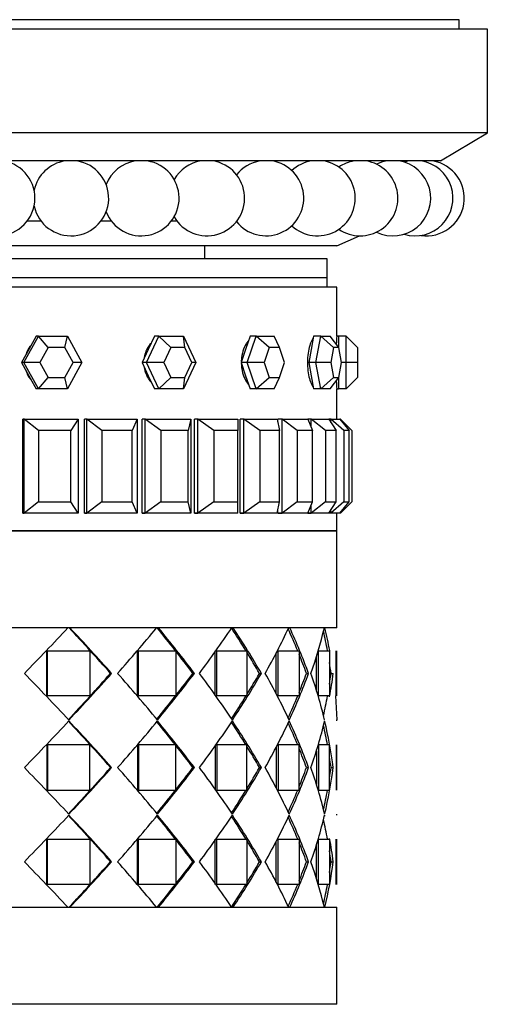
# Paper-space layout 'Layout1' of a CAD drawing. Units: millimetres. Extents: x 0 to 835, y 0 to 1165.
# Drawn here: x 439 to 465, y 416 to 469 of the extents above; entities that cross this region are included whole.
import ezdxf
from ezdxf import colors
from ezdxf.entities.mleader import LeaderData, LeaderLine
from ezdxf.math import Vec2, Vec3

# ---------------------------------------------------------------- set-up
doc = ezdxf.new("R2010")
doc.units = ezdxf.units.MM
doc.layers.add('DV5_Défaut', color=7, linetype='Continuous')
doc.layers.add('Défaut', color=7, linetype='Continuous')

# ---------------------------------------------------------------- blocks, each defined once
blk = doc.blocks.new('_DOT')
at = {"color": 0}
blk.add_line((0, 0), (-1, 0), dxfattribs=at)
at = {"color": 0, "const_width": 0.333}
blk.add_lwpolyline([(-0.1665, 0, 1), (0.1665, 0, 1)], format="xyb", close=True, dxfattribs=at)
blk = doc.blocks.new('SE4')
at = {"layer": 'DV5_Défaut', "color": 7, "linetype": 'Continuous'}
for p, q in [((462.774, 468.654), (405.774, 468.654)), ((462.774, 468.154), (462.774, 468.654)), ((464.274, 468.154), (404.274, 468.154)), ((464.274, 462.654), (464.274, 468.154)), ((464.274, 462.654), (404.274, 462.654)), ((461.774, 461.154), (464.274, 462.654)), ((461.774, 461.154), (406.774, 461.154)), ((440.605, 457.954), (439.853, 457.954)), ((444.338, 457.954), (443.764, 457.954)), ((447.812, 457.954), (447.498, 457.954)), ((456.274, 456.654), (457.49, 457.181)), ((456.274, 456.654), (412.274, 456.654)), ((449.274, 455.954), (449.274, 456.654)), ((455.774, 455.954), (412.774, 455.954)), ((455.774, 454.954), (455.774, 455.954)), ((455.774, 454.954), (412.774, 454.954)), ((455.774, 454.954), (412.774, 454.954)), ((455.774, 454.454), (455.774, 454.954)), ((456.274, 454.454), (412.274, 454.454)), ((456.274, 454.454), (412.274, 454.454)), ((456.274, 451.854), (456.274, 454.454)), ((456.274, 451.854), (456.274, 454.454)), ((439.689, 450.454), (440.458, 451.854)), ((440.334, 451.854), (439.95, 451.154)), ((440.458, 451.854), (440.334, 451.854)), ((440.458, 451.854), (441.995, 451.854)), ((440.973, 451.254), (440.458, 451.854)), ((441.851, 451.254), (441.995, 451.854)), ((441.995, 451.854), (442.764, 450.454)), ((446.191, 450.454), (446.845, 451.854)), ((446.61, 451.854), (446.283, 451.154)), ((446.845, 451.854), (446.61, 451.854)), ((446.845, 451.854), (448.153, 451.854)), ((447.478, 451.254), (446.845, 451.854)), ((448.153, 451.854), (448.807, 450.454)), ((448.225, 451.254), (448.153, 451.854)), ((451.678, 451.854), (451.441, 451.154)), ((451.527, 450.454), (452.002, 451.854)), ((452.002, 451.854), (451.678, 451.854)), ((452.002, 451.854), (452.952, 451.854)), ((452.691, 451.254), (452.002, 451.854)), ((453.234, 451.254), (452.952, 451.854)), ((455.042, 451.854), (454.918, 451.154)), ((455.423, 451.854), (455.042, 451.854)), ((455.173, 450.454), (455.423, 451.854)), ((455.423, 451.854), (455.922, 451.854)), ((456.101, 451.254), (455.423, 451.854)), ((456.386, 451.254), (455.922, 451.854)), ((456.374, 451.854), (456.274, 451.854)), ((456.374, 451.854), (456.374, 451.269)), ((456.774, 451.854), (456.374, 451.854)), ((456.774, 450.454), (456.774, 451.854)), ((457.374, 451.254), (456.774, 451.854)), ((439.95, 451.154), (439.566, 450.454)), ((440.973, 451.254), (440.534, 450.454)), ((441.851, 451.254), (440.973, 451.254)), ((442.291, 450.454), (441.851, 451.254)), ((446.283, 451.154), (445.956, 450.454)), ((447.478, 451.254), (447.104, 450.454)), ((448.225, 451.254), (447.478, 451.254)), ((448.599, 450.454), (448.225, 451.254)), ((451.441, 451.154), (451.203, 450.454)), ((452.691, 451.254), (452.419, 450.454)), ((453.234, 451.254), (452.691, 451.254)), ((453.505, 450.454), (453.234, 451.254)), ((454.918, 451.154), (454.793, 450.454)), ((456.101, 451.254), (455.958, 450.454)), ((456.386, 451.254), (456.101, 451.254)), ((456.529, 450.454), (456.386, 451.254)), ((457.374, 451.254), (457.374, 450.454)), ((439.566, 450.454), (439.95, 449.754)), ((439.689, 450.454), (439.566, 450.454)), ((440.458, 449.054), (439.689, 450.454)), ((440.534, 450.454), (439.689, 450.454)), ((440.534, 450.454), (440.973, 449.654)), ((441.851, 449.654), (442.291, 450.454)), ((442.764, 450.454), (441.995, 449.054)), ((442.764, 450.454), (442.291, 450.454)), ((445.956, 450.454), (446.283, 449.754)), ((446.191, 450.454), (445.956, 450.454)), ((446.845, 449.054), (446.191, 450.454)), ((447.104, 450.454), (446.191, 450.454)), ((447.104, 450.454), (447.478, 449.654)), ((448.807, 450.454), (448.153, 449.054)), ((448.225, 449.654), (448.599, 450.454)), ((448.807, 450.454), (448.599, 450.454)), ((451.203, 450.454), (451.441, 449.754)), ((451.527, 450.454), (451.203, 450.454)), ((452.002, 449.054), (451.527, 450.454)), ((452.419, 450.454), (451.527, 450.454)), ((452.419, 450.454), (452.691, 449.654)), ((453.234, 449.654), (453.505, 450.454)), ((454.793, 450.454), (454.918, 449.754)), ((455.173, 450.454), (454.793, 450.454)), ((455.423, 449.054), (455.173, 450.454)), ((455.958, 450.454), (455.173, 450.454)), ((455.958, 450.454), (456.101, 449.654)), ((456.386, 449.654), (456.529, 450.454)), ((456.774, 450.454), (456.529, 450.454)), ((456.774, 449.054), (456.774, 450.454)), ((457.374, 450.454), (456.774, 450.454)), ((457.374, 450.454), (457.374, 449.654)), ((439.95, 449.754), (440.334, 449.054)), ((440.458, 449.054), (440.973, 449.654)), ((440.973, 449.654), (441.851, 449.654)), ((441.995, 449.054), (441.851, 449.654)), ((446.283, 449.754), (446.61, 449.054)), ((446.845, 449.054), (447.478, 449.654)), ((447.478, 449.654), (448.225, 449.654)), ((448.153, 449.054), (448.225, 449.654)), ((451.441, 449.754), (451.678, 449.054)), ((452.002, 449.054), (452.691, 449.654)), ((452.691, 449.654), (453.234, 449.654)), ((452.952, 449.054), (453.234, 449.654)), ((454.918, 449.754), (455.042, 449.054)), ((455.423, 449.054), (456.101, 449.654)), ((455.922, 449.054), (456.386, 449.654)), ((456.101, 449.654), (456.386, 449.654)), ((456.374, 449.638), (456.374, 449.054)), ((456.774, 449.054), (457.374, 449.654)), ((440.458, 449.054), (440.334, 449.054)), ((441.995, 449.054), (440.458, 449.054)), ((446.845, 449.054), (446.61, 449.054)), ((448.153, 449.054), (446.845, 449.054)), ((452.002, 449.054), (451.678, 449.054)), ((452.952, 449.054), (452.002, 449.054)), ((455.423, 449.054), (455.042, 449.054)), ((455.922, 449.054), (455.423, 449.054)), ((456.274, 449.054), (456.374, 449.054)), ((456.274, 447.454), (456.274, 449.054)), ((456.274, 447.454), (456.274, 449.054)), ((456.774, 449.054), (456.374, 449.054)), ((439.707, 447.454), (439.63, 447.454)), ((439.707, 447.454), (439.63, 447.454)), ((439.63, 442.454), (439.63, 447.454)), ((439.707, 447.454), (439.63, 447.454)), ((439.63, 442.454), (439.63, 447.454)), ((439.707, 442.454), (439.707, 447.454)), ((439.707, 447.454), (442.561, 447.454)), ((440.464, 446.854), (439.707, 447.454)), ((442.561, 447.454), (442.175, 446.854)), ((442.561, 447.454), (442.561, 442.454)), ((443.016, 447.454), (442.902, 447.454)), ((443.016, 447.454), (442.902, 447.454)), ((442.902, 442.454), (442.902, 447.454)), ((443.016, 447.454), (442.902, 447.454)), ((442.902, 442.454), (442.902, 447.454)), ((443.016, 442.454), (443.016, 447.454)), ((443.016, 447.454), (445.689, 447.454)), ((443.823, 446.854), (443.016, 447.454)), ((445.689, 447.454), (445.427, 446.854)), ((445.689, 447.454), (445.689, 442.454)), ((446.109, 447.454), (445.962, 447.454)), ((446.109, 447.454), (445.962, 447.454)), ((445.962, 442.454), (445.962, 447.454)), ((446.109, 447.454), (445.962, 447.454)), ((445.962, 442.454), (445.962, 447.454)), ((446.109, 442.454), (446.109, 447.454)), ((446.109, 447.454), (448.536, 447.454)), ((446.947, 446.854), (446.109, 447.454)), ((448.536, 447.454), (448.404, 446.854)), ((448.536, 447.454), (448.536, 442.454)), ((448.911, 447.454), (448.733, 447.454)), ((448.911, 447.454), (448.733, 447.454)), ((448.733, 442.454), (448.733, 447.454)), ((448.911, 447.454), (448.733, 447.454)), ((448.733, 442.454), (448.733, 447.454)), ((448.911, 442.454), (448.911, 447.454)), ((448.911, 447.454), (451.032, 447.454)), ((449.76, 446.854), (448.911, 447.454)), ((451.032, 447.454), (451.032, 446.854)), ((451.352, 447.454), (451.149, 447.454)), ((451.352, 447.454), (451.149, 447.454)), ((451.149, 442.454), (451.149, 447.454)), ((451.352, 447.454), (451.149, 447.454)), ((451.149, 442.454), (451.149, 447.454)), ((451.352, 442.454), (451.352, 447.454)), ((451.352, 447.454), (453.116, 447.454)), ((452.19, 446.854), (451.352, 447.454)), ((453.116, 447.454), (453.248, 446.854)), ((453.373, 447.454), (453.149, 447.454)), ((453.373, 447.454), (453.149, 447.454)), ((453.149, 447.301), (453.149, 447.454)), ((453.373, 447.454), (453.149, 447.454)), ((453.149, 447.301), (453.149, 447.454)), ((453.373, 442.454), (453.373, 447.454)), ((453.373, 447.454), (454.735, 447.454)), ((454.18, 446.854), (453.373, 447.454)), ((454.735, 447.454), (454.997, 446.854)), ((454.924, 447.454), (454.735, 447.454)), ((454.924, 447.454), (454.735, 447.454)), ((454.924, 447.454), (454.735, 447.454)), ((454.924, 447.022), (454.924, 447.454)), ((454.924, 447.454), (455.851, 447.454)), ((455.68, 446.854), (454.924, 447.454)), ((455.851, 447.454), (456.236, 446.854)), ((455.966, 447.454), (455.851, 447.454)), ((455.966, 447.274), (455.966, 447.454)), ((455.966, 447.454), (456.435, 447.454)), ((456.652, 446.854), (455.966, 447.454)), ((456.435, 447.454), (456.934, 446.854)), ((456.474, 447.454), (456.435, 447.454)), ((456.474, 447.407), (456.474, 447.454)), ((457.074, 446.854), (456.474, 447.454)), ((442.175, 446.854), (440.464, 446.854)), ((440.464, 446.854), (440.464, 443.054)), ((442.175, 443.054), (442.175, 446.854)), ((445.427, 446.854), (443.823, 446.854)), ((443.823, 446.854), (443.823, 443.054)), ((445.427, 443.054), (445.427, 446.854)), ((448.404, 446.854), (446.947, 446.854)), ((446.947, 446.854), (446.947, 443.054)), ((448.404, 443.054), (448.404, 446.854)), ((451.032, 446.854), (449.76, 446.854)), ((449.76, 446.854), (449.76, 443.054)), ((451.032, 443.054), (451.032, 446.854)), ((453.248, 446.854), (452.19, 446.854)), ((452.19, 446.854), (452.19, 443.054)), ((453.248, 443.054), (453.248, 446.854)), ((454.997, 446.854), (454.18, 446.854)), ((454.18, 446.854), (454.18, 443.054)), ((454.997, 443.054), (454.997, 446.854)), ((456.236, 446.854), (455.68, 446.854)), ((455.68, 446.854), (455.68, 443.054)), ((456.236, 443.054), (456.236, 446.854)), ((456.934, 446.854), (456.652, 446.854)), ((456.652, 446.854), (456.652, 443.054)), ((456.934, 443.054), (456.934, 446.854)), ((457.074, 446.854), (457.074, 443.054)), ((440.464, 443.054), (439.707, 442.454)), ((440.464, 443.054), (442.175, 443.054)), ((442.561, 442.454), (442.175, 443.054)), ((443.823, 443.054), (443.016, 442.454)), ((443.823, 443.054), (445.427, 443.054)), ((445.689, 442.454), (445.427, 443.054)), ((446.947, 443.054), (446.109, 442.454)), ((446.947, 443.054), (448.404, 443.054)), ((448.536, 442.454), (448.404, 443.054)), ((449.76, 443.054), (448.911, 442.454)), ((449.76, 443.054), (451.032, 443.054)), ((451.032, 442.454), (451.032, 443.054)), ((452.19, 443.054), (451.352, 442.454)), ((452.19, 443.054), (453.248, 443.054)), ((453.116, 442.454), (453.248, 443.054)), ((454.18, 443.054), (453.373, 442.454)), ((454.18, 443.054), (454.997, 443.054)), ((454.735, 442.454), (454.997, 443.054)), ((455.68, 443.054), (454.924, 442.454)), ((454.924, 442.454), (454.924, 442.885)), ((455.68, 443.054), (456.236, 443.054)), ((455.851, 442.454), (456.236, 443.054)), ((456.652, 443.054), (455.966, 442.454)), ((456.435, 442.454), (456.934, 443.054)), ((457.074, 443.054), (456.474, 442.454)), ((456.652, 443.054), (456.934, 443.054)), ((439.707, 442.454), (439.63, 442.454)), ((439.63, 442.454), (439.707, 442.454)), ((439.63, 442.454), (439.707, 442.454)), ((442.561, 442.454), (439.707, 442.454)), ((443.016, 442.454), (442.902, 442.454)), ((442.902, 442.454), (443.016, 442.454)), ((442.902, 442.454), (443.016, 442.454)), ((445.689, 442.454), (443.016, 442.454)), ((446.109, 442.454), (445.962, 442.454)), ((445.962, 442.454), (446.109, 442.454)), ((445.962, 442.454), (446.109, 442.454)), ((448.536, 442.454), (446.109, 442.454)), ((448.911, 442.454), (448.733, 442.454)), ((448.733, 442.454), (448.911, 442.454)), ((448.733, 442.454), (448.911, 442.454)), ((451.032, 442.454), (448.911, 442.454)), ((451.352, 442.454), (451.149, 442.454)), ((451.149, 442.454), (451.352, 442.454)), ((451.149, 442.454), (451.352, 442.454)), ((453.116, 442.454), (451.352, 442.454)), ((453.149, 442.454), (453.149, 442.606)), ((453.149, 442.454), (453.149, 442.606)), ((453.373, 442.454), (453.149, 442.454)), ((453.149, 442.454), (453.373, 442.454)), ((453.149, 442.454), (453.373, 442.454)), ((454.735, 442.454), (453.373, 442.454)), ((454.924, 442.454), (454.735, 442.454)), ((454.735, 442.454), (454.924, 442.454)), ((454.735, 442.454), (454.924, 442.454)), ((455.851, 442.454), (454.924, 442.454)), ((455.966, 442.454), (455.851, 442.454)), ((455.966, 442.454), (455.966, 442.633)), ((456.435, 442.454), (455.966, 442.454)), ((456.274, 441.52), (456.274, 442.454)), ((456.274, 441.52), (456.274, 442.454)), ((456.474, 442.454), (456.435, 442.454)), ((456.474, 442.454), (456.474, 442.5)), ((412.274, 441.52), (456.274, 441.52)), ((456.274, 441.52), (412.274, 441.52)), ((456.274, 441.52), (412.274, 441.52)), ((456.274, 436.371), (456.274, 441.52)), ((456.274, 436.371), (412.274, 436.371)), ((442.021, 436.37), (436.983, 436.37)), ((442.021, 436.37), (436.983, 436.37)), ((442.087, 436.37), (442.021, 436.37)), ((442.087, 436.37), (442.021, 436.37)), ((442.087, 436.37), (442.13, 436.37)), ((442.087, 436.37), (442.13, 436.37)), ((446.723, 436.37), (442.13, 436.37)), ((446.723, 436.37), (442.13, 436.37)), ((446.751, 436.37), (446.723, 436.37)), ((446.751, 436.37), (446.723, 436.37)), ((446.751, 436.37), (446.819, 436.37)), ((446.751, 436.37), (446.819, 436.37)), ((450.702, 436.37), (446.819, 436.37)), ((450.702, 436.37), (446.819, 436.37)), ((450.712, 436.37), (450.78, 436.37)), ((450.712, 436.37), (450.78, 436.37)), ((453.727, 436.37), (450.78, 436.37)), ((453.727, 436.37), (450.78, 436.37)), ((453.274, 436.37), (453.274, 436.371)), ((453.727, 436.37), (453.781, 436.37)), ((453.727, 436.37), (453.781, 436.37)), ((455.621, 436.37), (453.781, 436.37)), ((455.621, 436.37), (453.781, 436.37)), ((455.621, 436.37), (455.648, 436.37)), ((455.621, 436.37), (455.648, 436.37)), ((456.274, 436.37), (455.648, 436.37)), ((456.274, 436.37), (455.648, 436.37)), ((440.905, 432.754), (440.905, 435.154)), ((440.905, 435.154), (440.942, 435.154)), ((440.905, 432.754), (440.905, 435.154)), ((440.905, 435.154), (440.942, 435.154)), ((440.942, 432.754), (440.942, 435.154)), ((440.942, 435.154), (443.186, 435.154)), ((440.942, 432.754), (440.942, 435.154)), ((440.942, 435.154), (443.186, 435.154)), ((443.186, 435.154), (443.186, 432.754)), ((443.186, 435.154), (443.186, 432.754)), ((445.702, 432.754), (445.702, 435.154)), ((445.702, 435.154), (445.765, 435.154)), ((445.702, 432.754), (445.702, 435.154)), ((445.702, 435.154), (445.765, 435.154)), ((445.765, 432.754), (445.765, 435.154)), ((445.765, 435.154), (447.74, 435.154)), ((445.765, 432.754), (445.765, 435.154)), ((445.765, 435.154), (447.74, 435.154)), ((447.74, 435.154), (447.74, 432.754)), ((447.74, 435.154), (447.74, 432.754)), ((449.836, 432.754), (449.836, 435.154)), ((449.836, 432.754), (449.836, 435.154)), ((449.866, 435.154), (449.921, 435.154)), ((449.866, 435.154), (449.921, 435.154)), ((449.921, 432.754), (449.921, 435.154)), ((449.921, 435.154), (451.512, 435.154)), ((449.921, 432.754), (449.921, 435.154)), ((449.921, 435.154), (451.512, 435.154)), ((451.512, 435.154), (451.512, 432.754)), ((451.512, 435.154), (451.512, 432.754)), ((453.064, 432.87), (453.064, 435.036)), ((453.064, 432.87), (453.064, 435.036)), ((453.167, 432.754), (453.167, 435.154)), ((453.167, 435.154), (454.283, 435.154)), ((453.167, 432.754), (453.167, 435.154)), ((453.167, 435.154), (454.283, 435.154)), ((454.283, 435.154), (454.283, 432.754)), ((454.283, 435.154), (454.283, 432.754)), ((455.201, 433.038), (455.201, 434.868)), ((455.201, 433.038), (455.201, 434.868)), ((455.316, 432.754), (455.316, 435.154)), ((455.316, 435.154), (455.89, 435.154)), ((455.316, 432.754), (455.316, 435.154)), ((455.316, 435.154), (455.89, 435.154)), ((455.89, 435.154), (455.89, 432.754)), ((455.89, 435.154), (455.89, 432.754)), ((456.241, 432.754), (456.241, 435.154)), ((456.241, 432.754), (456.241, 435.154)), ((456.274, 432.754), (456.274, 435.154)), ((456.274, 432.754), (456.274, 435.154)), ((444.285, 433.954), (444.34, 433.954)), ((444.285, 433.954), (444.34, 433.954)), ((448.65, 433.954), (448.729, 433.954)), ((448.65, 433.954), (448.729, 433.954)), ((452.18, 433.954), (452.278, 433.954)), ((452.18, 433.954), (452.278, 433.954)), ((454.669, 433.954), (454.78, 433.954)), ((454.669, 433.954), (454.78, 433.954)), ((455.972, 433.954), (456.091, 433.954)), ((455.972, 433.954), (456.091, 433.954)), ((440.905, 432.754), (440.942, 432.754)), ((440.905, 432.754), (440.942, 432.754)), ((443.186, 432.754), (440.942, 432.754)), ((443.186, 432.754), (440.942, 432.754)), ((445.702, 432.754), (445.765, 432.754)), ((445.702, 432.754), (445.765, 432.754)), ((447.74, 432.754), (445.765, 432.754)), ((447.74, 432.754), (445.765, 432.754)), ((449.866, 432.754), (449.921, 432.754)), ((449.866, 432.754), (449.921, 432.754)), ((451.512, 432.754), (449.921, 432.754)), ((451.512, 432.754), (449.921, 432.754)), ((454.283, 432.754), (453.167, 432.754)), ((454.283, 432.754), (453.167, 432.754)), ((455.89, 432.754), (455.316, 432.754)), ((455.89, 432.754), (455.316, 432.754)), ((456.202, 432.754), (456.274, 431.479)), ((456.202, 432.754), (456.274, 431.479)), ((456.274, 431.428), (456.274, 431.479)), ((456.274, 431.428), (456.274, 431.479)), ((440.905, 430.154), (440.905, 427.754)), ((440.905, 430.154), (440.942, 430.154)), ((440.905, 430.154), (440.905, 427.754)), ((440.905, 430.154), (440.942, 430.154)), ((443.186, 430.154), (440.942, 430.154)), ((440.942, 430.154), (440.942, 427.754)), ((443.186, 430.154), (440.942, 430.154)), ((440.942, 430.154), (440.942, 427.754)), ((443.186, 427.754), (443.186, 430.154)), ((443.186, 427.754), (443.186, 430.154)), ((445.702, 430.154), (445.702, 427.754)), ((445.702, 430.154), (445.765, 430.154)), ((445.702, 430.154), (445.702, 427.754)), ((445.702, 430.154), (445.765, 430.154)), ((447.74, 430.154), (445.765, 430.154)), ((445.765, 430.154), (445.765, 427.754)), ((447.74, 430.154), (445.765, 430.154)), ((445.765, 430.154), (445.765, 427.754)), ((447.74, 427.754), (447.74, 430.154)), ((447.74, 427.754), (447.74, 430.154)), ((449.836, 430.154), (449.836, 427.754)), ((449.836, 430.154), (449.836, 427.754)), ((449.868, 430.154), (449.921, 430.154)), ((449.868, 430.154), (449.921, 430.154)), ((451.512, 430.154), (449.921, 430.154)), ((449.921, 430.154), (449.921, 427.754)), ((451.512, 430.154), (449.921, 430.154)), ((449.921, 430.154), (449.921, 427.754)), ((451.512, 427.754), (451.512, 430.154)), ((451.512, 427.754), (451.512, 430.154)), ((453.064, 430.03), (453.064, 427.878)), ((453.064, 430.03), (453.064, 427.878)), ((454.283, 430.154), (453.167, 430.154)), ((453.167, 430.154), (453.167, 427.754)), ((454.283, 430.154), (453.167, 430.154)), ((453.167, 430.154), (453.167, 427.754)), ((454.283, 427.754), (454.283, 430.154)), ((454.283, 427.754), (454.283, 430.154)), ((455.201, 429.849), (455.201, 428.058)), ((455.201, 429.849), (455.201, 428.058)), ((455.89, 430.154), (455.316, 430.154)), ((455.316, 430.154), (455.316, 427.754)), ((455.89, 430.154), (455.316, 430.154)), ((455.316, 430.154), (455.316, 427.754)), ((455.89, 427.754), (455.89, 430.154)), ((455.89, 427.754), (455.89, 430.154)), ((456.241, 430.154), (456.241, 427.754)), ((456.241, 430.154), (456.241, 427.754)), ((456.274, 427.754), (456.274, 430.154)), ((456.274, 427.754), (456.274, 430.154)), ((444.285, 428.954), (444.34, 428.954)), ((444.285, 428.954), (444.34, 428.954)), ((448.65, 428.954), (448.729, 428.954)), ((448.65, 428.954), (448.729, 428.954)), ((452.18, 428.954), (452.278, 428.954)), ((452.18, 428.954), (452.278, 428.954)), ((454.669, 428.954), (454.78, 428.954)), ((454.669, 428.954), (454.78, 428.954)), ((455.972, 428.954), (456.091, 428.954)), ((455.972, 428.954), (456.091, 428.954)), ((440.905, 427.754), (440.942, 427.754)), ((440.905, 427.754), (440.942, 427.754)), ((440.942, 427.754), (443.186, 427.754)), ((440.942, 427.754), (443.186, 427.754)), ((445.702, 427.754), (445.765, 427.754)), ((445.702, 427.754), (445.765, 427.754)), ((445.765, 427.754), (447.74, 427.754)), ((445.765, 427.754), (447.74, 427.754)), ((449.868, 427.754), (449.921, 427.754)), ((449.868, 427.754), (449.921, 427.754)), ((449.921, 427.754), (451.512, 427.754)), ((449.921, 427.754), (451.512, 427.754)), ((453.167, 427.754), (454.283, 427.754)), ((453.167, 427.754), (454.283, 427.754)), ((455.316, 427.754), (455.89, 427.754)), ((455.316, 427.754), (455.89, 427.754)), ((456.274, 426.428), (456.274, 426.479)), ((456.274, 426.428), (456.274, 426.479)), ((440.905, 422.754), (440.905, 425.154)), ((440.905, 425.154), (440.942, 425.154)), ((440.905, 422.754), (440.905, 425.154)), ((440.905, 425.154), (440.942, 425.154)), ((440.942, 422.754), (440.942, 425.154)), ((440.942, 425.154), (443.186, 425.154)), ((440.942, 422.754), (440.942, 425.154)), ((440.942, 425.154), (443.186, 425.154)), ((443.186, 425.154), (443.186, 422.754)), ((443.186, 425.154), (443.186, 422.754)), ((445.702, 422.754), (445.702, 425.154)), ((445.702, 425.154), (445.765, 425.154)), ((445.702, 422.754), (445.702, 425.154)), ((445.702, 425.154), (445.765, 425.154)), ((445.765, 422.754), (445.765, 425.154)), ((445.765, 425.154), (447.74, 425.154)), ((445.765, 422.754), (445.765, 425.154)), ((445.765, 425.154), (447.74, 425.154)), ((447.74, 425.154), (447.74, 422.754)), ((447.74, 425.154), (447.74, 422.754)), ((449.836, 422.754), (449.836, 425.154)), ((449.836, 422.754), (449.836, 425.154)), ((449.866, 425.154), (449.921, 425.154)), ((449.866, 425.154), (449.921, 425.154)), ((449.921, 422.754), (449.921, 425.154)), ((449.921, 425.154), (451.512, 425.154)), ((449.921, 422.754), (449.921, 425.154)), ((449.921, 425.154), (451.512, 425.154)), ((451.512, 425.154), (451.512, 422.754)), ((451.512, 425.154), (451.512, 422.754)), ((453.064, 422.871), (453.064, 425.037)), ((453.064, 422.871), (453.064, 425.037)), ((453.167, 422.754), (453.167, 425.154)), ((453.167, 425.154), (454.283, 425.154)), ((453.167, 422.754), (453.167, 425.154)), ((453.167, 425.154), (454.283, 425.154)), ((454.283, 425.154), (454.283, 422.754)), ((454.283, 425.154), (454.283, 422.754)), ((455.316, 422.754), (455.316, 425.154)), ((455.316, 425.154), (455.89, 425.154)), ((455.316, 422.754), (455.316, 425.154)), ((455.316, 425.154), (455.89, 425.154)), ((455.89, 425.154), (455.89, 422.754)), ((455.89, 425.154), (455.89, 422.754)), ((456.241, 422.754), (456.241, 425.154)), ((456.241, 422.754), (456.241, 425.154)), ((456.274, 422.754), (456.274, 425.154)), ((456.274, 422.754), (456.274, 425.154)), ((455.201, 423.039), (455.201, 424.87)), ((455.201, 423.039), (455.201, 424.87)), ((444.285, 423.954), (444.34, 423.954)), ((444.285, 423.954), (444.34, 423.954)), ((448.65, 423.954), (448.729, 423.954)), ((448.65, 423.954), (448.729, 423.954)), ((452.18, 423.954), (452.278, 423.954)), ((452.18, 423.954), (452.278, 423.954)), ((454.669, 423.954), (454.78, 423.954)), ((454.669, 423.954), (454.78, 423.954)), ((455.972, 423.954), (456.091, 423.954)), ((455.972, 423.954), (456.091, 423.954)), ((440.905, 422.754), (440.942, 422.754)), ((440.905, 422.754), (440.942, 422.754)), ((443.186, 422.754), (440.942, 422.754)), ((443.186, 422.754), (440.942, 422.754)), ((445.702, 422.754), (445.765, 422.754)), ((445.702, 422.754), (445.765, 422.754)), ((447.74, 422.754), (445.765, 422.754)), ((447.74, 422.754), (445.765, 422.754)), ((449.866, 422.754), (449.921, 422.754)), ((449.866, 422.754), (449.921, 422.754)), ((451.512, 422.754), (449.921, 422.754)), ((451.512, 422.754), (449.921, 422.754)), ((454.283, 422.754), (453.167, 422.754)), ((454.283, 422.754), (453.167, 422.754)), ((455.89, 422.754), (455.316, 422.754)), ((455.89, 422.754), (455.316, 422.754)), ((412.274, 421.537), (456.274, 421.537)), ((436.983, 421.537), (442.021, 421.537)), ((436.983, 421.537), (442.021, 421.537)), ((442.021, 421.537), (442.087, 421.537)), ((442.021, 421.537), (442.087, 421.537)), ((442.13, 421.537), (442.087, 421.537)), ((442.13, 421.537), (442.087, 421.537)), ((442.13, 421.537), (446.723, 421.537)), ((442.13, 421.537), (446.723, 421.537)), ((446.819, 421.537), (446.802, 421.537)), ((446.819, 421.537), (446.802, 421.537)), ((446.819, 421.537), (450.702, 421.537)), ((446.819, 421.537), (450.702, 421.537)), ((450.78, 421.537), (450.69, 421.537)), ((450.78, 421.537), (450.69, 421.537)), ((450.78, 421.537), (453.727, 421.537)), ((450.78, 421.537), (453.727, 421.537)), ((453.274, 421.537), (453.274, 421.537)), ((453.781, 421.537), (453.727, 421.537)), ((453.781, 421.537), (453.727, 421.537)), ((453.781, 421.537), (455.621, 421.537)), ((453.781, 421.537), (455.621, 421.537)), ((455.648, 421.537), (455.619, 421.537)), ((455.648, 421.537), (455.619, 421.537)), ((455.648, 421.537), (456.274, 421.537)), ((455.648, 421.537), (456.274, 421.537)), ((456.274, 416.387), (456.274, 421.537)), ((456.274, 416.387), (412.274, 416.387))]:
    blk.add_line(p, q, dxfattribs=at)
for centre, radius, start, end in [((438.274, 459.18), 2, 180, 80.6253), ((442.184, 459.18), 2, 99.3747, 167.8598), ((442.184, 459.18), 2, 192.1402, 80.6253), ((445.918, 459.18), 2, 99.3747, 158.9806), ((445.918, 459.18), 2, 201.0194, 80.6253), ((449.392, 459.18), 2, 99.3747, 150.2768), ((449.392, 459.18), 2, 209.7232, 80.6253), ((452.528, 459.18), 2, 99.3747, 141.6286), ((452.528, 459.18), 2, 218.3714, 80.6253), ((455.256, 459.18), 2, 99.3747, 133.005), ((455.256, 459.18), 2, 226.995, 80.6253), ((457.516, 459.18), 2, 99.3747, 124.3943), ((457.516, 459.18), 2, 235.6057, 80.6253), ((459.256, 459.18), 2, 99.3747, 115.7909), ((459.256, 459.18), 2, 244.2091, 80.6253), ((460.438, 459.18), 2, 99.3747, 107.192), ((460.438, 459.18), 2, 252.808, 80.6253), ((461.036, 459.18), 2, 261.4046, 80.6253), ((478.228, 450.454), 21.999, 176.3517, 177.4563), ((478.228, 450.454), 21.999, 176.3517, 177.4563), ((478.228, 450.454), 21.999, 182.5713, 183.6489), ((478.228, 450.454), 21.999, 182.5713, 183.6489), ((301.04, 568.762), 193.399, 315.80934, 316.79963), ((301.04, 568.762), 193.399, 315.80934, 316.79963), ((329.701, 331.942), 153.414, 41.67799, 42.89812), ((329.694, 331.936), 153.423, 41.67801, 42.89807), ((344.801, 345.143), 133.398, 41.73999, 43.14668), ((344.801, 345.143), 133.398, 41.73999, 43.14668), ((372.587, 497.72), 96.229, 318.49709, 320.39114), ((372.587, 497.72), 96.229, 318.49709, 320.39114), ((384.957, 385.854), 79.815, 37.05932, 39.266), ((384.953, 385.851), 79.82, 37.05935, 39.2659), ((389.925, 389.453), 73.744, 37.11758, 39.51092), ((389.925, 389.453), 73.744, 37.11758, 39.51092), ((403.506, 467.896), 56.757, 323.2715, 326.2588), ((403.506, 467.896), 56.757, 323.2715, 326.2588), ((410.8, 410.11), 47.757, 31.6269, 33.3578), ((410.797, 410.109), 47.76, 31.6269, 33.3576), ((412.944, 411.244), 45.419, 30.0001, 33.5877), ((412.944, 411.244), 45.419, 30.0001, 33.5877), ((420.734, 451.86), 36.448, 330.5752, 334.8511), ((420.734, 451.86), 36.448, 330.5752, 334.8511), ((425.08, 423.196), 31.483, 22.322, 24.6265), ((425.078, 423.195), 31.485, 22.3219, 24.6263), ((426.124, 423.517), 30.498, 20.0113, 24.9262), ((426.124, 423.517), 30.498, 20.0113, 24.9262), ((430.334, 442.526), 26.025, 340.7687, 346.3189), ((430.334, 442.526), 26.025, 340.7687, 346.3189), ((432.332, 430.894), 23.838, 10.294, 12.8406), ((432.33, 430.894), 23.84, 10.2939, 12.8403), ((432.845, 430.943), 23.441, 10.3691, 13.3877), ((432.845, 430.943), 23.441, 10.3691, 13.3877), ((410.8, 410.11), 47.757, 29.9511, 31.5166), ((410.797, 410.109), 47.76, 29.9511, 31.5166), ((425.08, 423.196), 31.483, 19.9803, 21.9437), ((425.078, 423.195), 31.485, 19.9804, 21.9436), ((432.332, 430.894), 23.838, 7.3748, 8.776), ((432.33, 430.894), 23.84, 7.375, 8.776), ((302.022, 300.091), 192.036, 43.17163, 44.19269), ((302.022, 300.091), 192.036, 43.17163, 44.19269), ((329.574, 536.08), 153.585, 317.07312, 318.32147), ((344.281, 523.234), 134.1, 316.8246, 318.25792), ((344.281, 523.234), 134.1, 316.8246, 318.25792), ((329.574, 536.08), 153.585, 317.7169, 318.32147), ((372.903, 370.461), 95.811, 39.55802, 41.50536), ((372.903, 370.461), 95.811, 39.55802, 41.50536), ((389.707, 478.624), 74.021, 320.43715, 322.87978), ((389.707, 478.624), 74.021, 320.43715, 322.87978), ((384.855, 482.133), 79.944, 321.87106, 322.93928), ((384.855, 482.133), 79.944, 321.87106, 322.93928), ((403.659, 400.122), 56.569, 33.6636, 36.7315), ((403.659, 400.122), 56.569, 33.6636, 36.7315), ((412.828, 456.733), 45.554, 326.3321, 329.9967), ((412.828, 456.733), 45.554, 326.3321, 329.9967), ((410.721, 457.845), 47.849, 328.4837, 330.0464), ((410.721, 457.845), 47.849, 328.4837, 330.0464), ((420.816, 416.091), 36.355, 25.0403, 29.4282), ((420.816, 416.091), 36.355, 25.0403, 29.4282), ((426.061, 444.415), 30.566, 334.9613, 339.9853), ((426.061, 444.415), 30.566, 334.9613, 339.9853), ((425.027, 444.733), 31.541, 338.0571, 340.0163), ((425.027, 444.733), 31.541, 338.0571, 340.0163), ((430.373, 425.394), 25.984, 13.5434, 19.2341), ((430.373, 425.394), 25.984, 13.5434, 19.2341), ((432.305, 437.018), 23.865, 351.2237, 352.6225), ((432.305, 437.018), 23.865, 351.2237, 352.6225), ((432.818, 436.969), 23.468, 349.5601, 352.6185), ((432.818, 436.969), 23.468, 349.5601, 352.6185), ((329.574, 536.08), 153.585, 317.07312, 317.70358), ((384.855, 482.133), 79.944, 320.72058, 321.85375), ((384.855, 482.133), 79.944, 320.72058, 321.85375), ((410.721, 457.845), 47.849, 326.6592, 328.3737), ((410.721, 457.845), 47.849, 326.6592, 328.3737), ((425.027, 444.733), 31.541, 335.3765, 337.6789), ((425.027, 444.733), 31.541, 335.3765, 337.6789), ((432.305, 437.018), 23.865, 347.1576, 349.7067), ((432.305, 437.018), 23.865, 347.1576, 349.7067), ((323.028, 542.755), 162.99, 315.71633, 316.91935), ((323.028, 542.755), 162.99, 315.71633, 316.91935), ((329.728, 326.968), 153.376, 41.67768, 42.92773), ((329.728, 326.968), 153.376, 41.67768, 42.92773), ((329.95, 326.56), 153.523, 41.83275, 43.08472), ((329.95, 326.56), 153.523, 41.83275, 43.08472), ((379.159, 487.098), 87.582, 318.40315, 320.53348), ((379.159, 487.098), 87.582, 318.40315, 320.53348), ((384.976, 380.87), 79.79, 38.14616, 39.28129), ((384.976, 380.87), 79.79, 38.14616, 39.28129), ((385.224, 380.737), 79.735, 37.20776, 39.47531), ((385.224, 380.737), 79.735, 37.20776, 39.47531), ((406.202, 460.991), 53.457, 323.1792, 326.4257), ((406.202, 460.991), 53.457, 323.1792, 326.4257), ((410.813, 405.119), 47.741, 31.6261, 33.3436), ((410.813, 405.119), 47.741, 31.6261, 33.3436), ((411.079, 405.088), 47.612, 30.0825, 33.5887), ((411.079, 405.088), 47.612, 30.0825, 33.5887), ((421.946, 446.234), 35.084, 330.4924, 335.0391), ((421.946, 446.234), 35.084, 330.4924, 335.0391), ((425.089, 418.2), 31.474, 22.3209, 24.6241), ((425.089, 418.2), 31.474, 22.3209, 24.6241), ((425.36, 418.201), 31.324, 20.0756, 24.9779), ((425.36, 418.201), 31.324, 20.0756, 24.9779), ((430.842, 437.376), 25.496, 340.7115, 346.5111), ((430.842, 437.376), 25.496, 340.7115, 346.5111), ((432.598, 425.898), 23.691, 7.4105, 13.4997), ((432.598, 425.898), 23.691, 7.4105, 13.4997), ((432.336, 425.895), 23.834, 10.2931, 12.8229), ((432.336, 425.895), 23.834, 10.2931, 12.8229), ((384.976, 380.87), 79.79, 37.05853, 38.12882), ((384.976, 380.87), 79.79, 37.05853, 38.12882), ((410.813, 405.119), 47.741, 29.9497, 31.5159), ((410.813, 405.119), 47.741, 29.9497, 31.5159), ((425.089, 418.2), 31.474, 19.9785, 21.9419), ((425.089, 418.2), 31.474, 19.9785, 21.9419), ((432.336, 425.895), 23.834, 7.3735, 8.7742), ((432.336, 425.895), 23.834, 7.3735, 8.7742), ((323.028, 315.152), 162.99, 43.08065, 44.28367), ((323.028, 315.152), 162.99, 43.08065, 44.28367), ((329.728, 530.94), 153.376, 317.07227, 318.32232), ((329.728, 530.94), 153.376, 317.07227, 318.32232), ((329.679, 531.596), 153.892, 316.91678, 318.16575), ((329.679, 531.596), 153.892, 316.91678, 318.16575), ((379.159, 370.809), 87.582, 39.46652, 41.59685), ((379.159, 370.809), 87.582, 39.46652, 41.59685), ((385.007, 477.341), 80.011, 320.5286, 322.78833), ((385.007, 477.341), 80.011, 320.5286, 322.78833), ((384.976, 477.037), 79.79, 321.87118, 322.94147), ((384.976, 477.037), 79.79, 321.87118, 322.94147), ((406.202, 396.916), 53.457, 33.5743, 36.8208), ((406.202, 396.916), 53.457, 33.5743, 36.8208), ((410.914, 452.921), 47.806, 326.4184, 329.9103), ((410.914, 452.921), 47.806, 326.4184, 329.9103), ((410.813, 452.788), 47.741, 328.4841, 330.0503), ((410.813, 452.788), 47.741, 328.4841, 330.0503), ((421.946, 411.673), 35.084, 24.9609, 29.5076), ((421.946, 411.673), 35.084, 24.9609, 29.5076), ((425.248, 439.752), 31.445, 335.0315, 339.915), ((425.248, 439.752), 31.445, 335.0315, 339.915), ((425.089, 439.707), 31.474, 338.0581, 340.0215), ((425.089, 439.707), 31.474, 338.0581, 340.0215), ((430.842, 420.532), 25.496, 13.4889, 19.2885), ((430.842, 420.532), 25.496, 13.4889, 19.2885), ((432.542, 432.02), 23.748, 346.5075, 352.5822), ((432.542, 432.02), 23.748, 346.5075, 352.5822), ((432.336, 432.012), 23.834, 351.2258, 352.6265), ((432.336, 432.012), 23.834, 351.2258, 352.6265), ((384.976, 477.037), 79.79, 320.71871, 321.85384), ((384.976, 477.037), 79.79, 320.71871, 321.85384), ((410.813, 452.788), 47.741, 326.6564, 328.3739), ((410.813, 452.788), 47.741, 326.6564, 328.3739), ((425.089, 439.707), 31.474, 335.3759, 337.6791), ((425.089, 439.707), 31.474, 335.3759, 337.6791), ((432.336, 432.012), 23.834, 347.1771, 349.7069), ((432.336, 432.012), 23.834, 347.1771, 349.7069), ((302.022, 557.817), 192.036, 315.80731, 316.82837), ((302.022, 557.817), 192.036, 315.80731, 316.82837), ((329.574, 321.827), 153.585, 41.67853, 42.92688), ((329.574, 321.827), 153.585, 41.67853, 42.92688), ((344.281, 334.673), 134.1, 41.74208, 43.1754), ((344.281, 334.673), 134.1, 41.74208, 43.1754), ((372.903, 487.446), 95.811, 318.49464, 320.44198), ((372.903, 487.446), 95.811, 318.49464, 320.44198), ((384.855, 375.774), 79.944, 37.06072, 39.27942), ((384.855, 375.774), 79.944, 37.06072, 39.27942), ((389.707, 379.283), 74.021, 37.12022, 39.56285), ((389.707, 379.283), 74.021, 37.12022, 39.56285), ((403.659, 457.785), 56.569, 323.2685, 326.3364), ((403.659, 457.785), 56.569, 323.2685, 326.3364), ((410.721, 400.063), 47.849, 31.6263, 33.3408), ((410.721, 400.063), 47.849, 31.6263, 33.3408), ((412.828, 401.174), 45.554, 30.0033, 33.6679), ((412.828, 401.174), 45.554, 30.0033, 33.6679), ((420.816, 441.816), 36.355, 330.5718, 334.9597), ((420.816, 441.816), 36.355, 330.5718, 334.9597), ((425.027, 413.175), 31.541, 22.3211, 24.6235), ((425.027, 413.175), 31.541, 22.3211, 24.6235), ((426.061, 413.492), 30.566, 20.0147, 25.0387), ((426.061, 413.492), 30.566, 20.0147, 25.0387), ((430.373, 432.513), 25.984, 340.7659, 346.4566), ((430.373, 432.513), 25.984, 340.7659, 346.4566), ((432.305, 420.889), 23.865, 10.2933, 12.8424), ((432.305, 420.889), 23.865, 10.2933, 12.8424), ((432.818, 420.939), 23.468, 13.3988, 13.5288), ((410.721, 400.063), 47.849, 29.9536, 31.5163), ((410.721, 400.063), 47.849, 29.9536, 31.5163), ((425.027, 413.175), 31.541, 19.9837, 21.9429), ((425.027, 413.175), 31.541, 19.9837, 21.9429), ((432.818, 420.939), 23.468, 7.3815, 10.4537), ((432.818, 420.939), 23.468, 7.3815, 10.4096), ((432.305, 420.889), 23.865, 7.3775, 8.7763), ((432.305, 420.889), 23.865, 7.3775, 8.7763), ((301.04, 289.145), 193.399, 43.20037, 44.19066), ((301.04, 289.145), 193.399, 43.20037, 44.19066), ((329.975, 525.716), 153.043, 317.1004, 318.32349), ((344.804, 512.761), 133.395, 316.8533, 318.26002), ((344.804, 512.761), 133.395, 316.8533, 318.26002), ((329.976, 525.715), 153.042, 317.71677, 318.32349), ((372.587, 360.187), 96.229, 39.60886, 41.50291), ((372.587, 360.187), 96.229, 39.60886, 41.50291), ((389.927, 468.454), 73.742, 320.48905, 322.88244), ((389.927, 468.454), 73.742, 320.48905, 322.88244), ((385.176, 471.881), 79.536, 321.87085, 322.94455), ((385.176, 471.881), 79.536, 321.87086, 322.94455), ((403.506, 390.012), 56.757, 33.7412, 36.7285), ((403.506, 390.012), 56.757, 33.7412, 36.7285), ((412.945, 446.662), 45.418, 326.4123, 330), ((412.945, 446.662), 45.418, 326.4123, 330), ((410.968, 447.694), 47.561, 328.484, 330.056), ((410.967, 447.694), 47.561, 328.484, 330.056), ((420.734, 406.048), 36.448, 25.1489, 29.4248), ((420.734, 406.048), 36.448, 25.1489, 29.4248), ((426.125, 434.39), 30.497, 335.0737, 339.9887), ((426.125, 434.39), 30.497, 335.0737, 339.9887), ((425.194, 434.665), 31.361, 338.0579, 340.029), ((425.193, 434.665), 31.361, 338.0579, 340.029), ((430.334, 415.382), 26.025, 13.6811, 19.2313), ((430.334, 415.382), 26.025, 13.6811, 19.2313), ((432.845, 426.964), 23.44, 346.6122, 352.6208), ((432.845, 426.964), 23.44, 346.6122, 352.6208), ((432.388, 427.003), 23.78, 351.2277, 352.6323), ((432.388, 427.003), 23.781, 351.2277, 352.6323), ((329.976, 525.715), 153.042, 317.10039, 317.70341), ((385.176, 471.881), 79.536, 320.73014, 321.85345), ((385.176, 471.881), 79.536, 320.73015, 321.85345), ((410.968, 447.694), 47.561, 326.6352, 328.3732), ((410.967, 447.694), 47.561, 326.6352, 328.3732), ((425.194, 434.665), 31.361, 335.3646, 337.6781), ((425.193, 434.665), 31.361, 335.3647, 337.6782), ((432.388, 427.003), 23.78, 347.1533, 349.7061), ((432.388, 427.003), 23.781, 347.1533, 349.7061)]:
    blk.add_arc(centre, radius, start, end, dxfattribs=at)
for points, knots in [([(455.02, 451.74), (455.013, 451.732), (455.007, 451.723), (455, 451.713), (454.953, 451.645), (454.908, 451.551), (454.869, 451.44), (454.83, 451.329), (454.797, 451.197), (454.772, 451.056), (454.748, 450.915), (454.731, 450.759), (454.725, 450.603), (454.719, 450.448), (454.723, 450.287), (454.736, 450.135), (454.749, 449.983), (454.772, 449.834), (454.802, 449.702), (454.832, 449.57), (454.871, 449.451), (454.913, 449.354), (454.946, 449.28), (454.981, 449.217), (455.018, 449.169)], [0, 0, 0, 0, 0.020012, 0.020012, 0.020012, 0.164781, 0.164781, 0.164781, 0.309814, 0.309814, 0.309814, 0.454857, 0.454857, 0.454857, 0.599641, 0.599641, 0.599641, 0.744301, 0.744301, 0.744301, 0.889164, 0.889164, 0.889164, 1, 1, 1, 1]), ([(455.02, 451.74), (455.013, 451.732), (455.007, 451.723), (455, 451.713), (454.953, 451.645), (454.908, 451.551), (454.869, 451.44), (454.83, 451.329), (454.797, 451.197), (454.772, 451.056), (454.748, 450.915), (454.731, 450.759), (454.725, 450.603), (454.719, 450.448), (454.723, 450.287), (454.736, 450.135), (454.749, 449.983), (454.772, 449.834), (454.802, 449.702), (454.832, 449.57), (454.871, 449.451), (454.913, 449.354), (454.946, 449.28), (454.981, 449.217), (455.018, 449.169)], [0, 0, 0, 0, 0.020012, 0.020012, 0.020012, 0.164781, 0.164781, 0.164781, 0.309814, 0.309814, 0.309814, 0.454857, 0.454857, 0.454857, 0.599641, 0.599641, 0.599641, 0.744301, 0.744301, 0.744301, 0.889164, 0.889164, 0.889164, 1, 1, 1, 1]), ([(440.041, 451.349), (439.969, 451.26), (439.907, 451.161), (439.859, 451.056), (439.84, 451.014), (439.822, 450.97), (439.807, 450.925)], [0, 0, 0, 0, 0.711413, 0.711413, 0.711413, 1, 1, 1, 1]), ([(440.041, 451.349), (439.969, 451.26), (439.907, 451.161), (439.859, 451.056), (439.84, 451.014), (439.822, 450.97), (439.807, 450.925)], [0, 0, 0, 0, 0.711413, 0.711413, 0.711413, 1, 1, 1, 1]), ([(446.431, 451.489), (446.416, 451.473), (446.402, 451.457), (446.389, 451.44), (446.296, 451.329), (446.218, 451.197), (446.161, 451.056), (446.119, 450.951), (446.088, 450.839), (446.069, 450.725)], [0, 0, 0, 0, 0.078658, 0.078658, 0.078658, 0.608442, 0.608442, 0.608442, 1, 1, 1, 1]), ([(446.431, 451.489), (446.416, 451.473), (446.402, 451.457), (446.389, 451.44), (446.296, 451.329), (446.218, 451.197), (446.161, 451.056), (446.119, 450.951), (446.088, 450.839), (446.069, 450.725)], [0, 0, 0, 0, 0.078658, 0.078658, 0.078658, 0.608442, 0.608442, 0.608442, 1, 1, 1, 1]), ([(451.575, 451.585), (451.538, 451.541), (451.503, 451.493), (451.47, 451.44), (451.401, 451.329), (451.343, 451.197), (451.3, 451.056), (451.257, 450.915), (451.229, 450.759), (451.218, 450.603), (451.217, 450.579), (451.215, 450.554), (451.215, 450.529)], [0, 0, 0, 0, 0.1787308, 0.1787308, 0.1787308, 0.5590937, 0.5590937, 0.5590937, 0.9394859, 0.9394859, 0.9394859, 1, 1, 1, 1]), ([(451.575, 451.585), (451.538, 451.541), (451.503, 451.493), (451.47, 451.44), (451.401, 451.329), (451.343, 451.197), (451.3, 451.056), (451.257, 450.915), (451.229, 450.759), (451.218, 450.603), (451.217, 450.579), (451.215, 450.554), (451.215, 450.529)], [0, 0, 0, 0, 0.178731, 0.178731, 0.178731, 0.559094, 0.559094, 0.559094, 0.939486, 0.939486, 0.939486, 1, 1, 1, 1]), ([(446.066, 450.199), (446.069, 450.178), (446.073, 450.156), (446.077, 450.135), (446.108, 449.983), (446.16, 449.834), (446.231, 449.702), (446.284, 449.602), (446.349, 449.509), (446.422, 449.428)], [0, 0, 0, 0, 0.073958, 0.073958, 0.073958, 0.600118, 0.600118, 0.600118, 1, 1, 1, 1]), ([(446.066, 450.199), (446.069, 450.178), (446.073, 450.156), (446.077, 450.135), (446.108, 449.983), (446.16, 449.834), (446.231, 449.702), (446.284, 449.602), (446.349, 449.509), (446.422, 449.428)], [0, 0, 0, 0, 0.073958, 0.073958, 0.073958, 0.600118, 0.600118, 0.600118, 1, 1, 1, 1]), ([(451.215, 450.382), (451.217, 450.298), (451.225, 450.215), (451.237, 450.135), (451.26, 449.983), (451.299, 449.834), (451.352, 449.702), (451.405, 449.57), (451.473, 449.451), (451.549, 449.354), (451.561, 449.339), (451.573, 449.325), (451.585, 449.311)], [0, 0, 0, 0, 0.197282, 0.197282, 0.197282, 0.570028, 0.570028, 0.570028, 0.943299, 0.943299, 0.943299, 1, 1, 1, 1]), ([(451.215, 450.382), (451.217, 450.298), (451.225, 450.215), (451.237, 450.135), (451.26, 449.983), (451.299, 449.834), (451.352, 449.702), (451.405, 449.57), (451.473, 449.451), (451.549, 449.354), (451.561, 449.339), (451.573, 449.325), (451.585, 449.311)], [0, 0, 0, 0, 0.197282, 0.197282, 0.197282, 0.570028, 0.570028, 0.570028, 0.943299, 0.943299, 0.943299, 1, 1, 1, 1]), ([(439.809, 449.974), (439.843, 449.879), (439.887, 449.787), (439.939, 449.702), (439.967, 449.656), (439.998, 449.612), (440.032, 449.57)], [0, 0, 0, 0, 0.648538, 0.648538, 0.648538, 1, 1, 1, 1]), ([(439.809, 449.974), (439.843, 449.879), (439.887, 449.787), (439.939, 449.702), (439.967, 449.656), (439.998, 449.612), (440.032, 449.57)], [0, 0, 0, 0, 0.648538, 0.648538, 0.648538, 1, 1, 1, 1])]:
    blk.add_open_spline(points, degree=3, knots=knots, dxfattribs=at)

psp = doc.layouts.get("Layout1")

# ---------------------------------------------------------------- block references
at = {"layer": 'Défaut'}
psp.add_blockref('SE4', (0, 0), dxfattribs=at)

# ---------------------------------------------------------------- leaders
at = {"layer": 'Défaut', "color": 7, "linetype": 'Continuous'}
ml = psp.add_multileader_mtext('Standard', dxfattribs=at)
ml.set_content('{\\pxsm0.9;\\fSolid Edge ISO|b1||i0||c0|p34;\\W1.;26/09/2016\\P}', color=256)
ml.set_leader_properties()
ml.set_arrow_properties(name='DOT')
ml.build(insert=Vec2(0, 0))
ml.multileader.update_dxf_attribs({"leader_type": 0, "dogleg_length": 0, "arrow_head_size": 12})
ctx = ml.context
ctx.base_point, ctx.char_height, ctx.arrow_head_size, ctx.landing_gap_size = Vec3(744.816, 1157.46), 12, 12, 4.2
notes = []
notes.append((ctx, [(0, (0, 0, 0), (0, 0), (1, 0), 1, [])]))
ctx.mtext.insert = Vec3(749.016, 1163.58)
for ctx, leaders in notes:
    for number, flags, end, landing, length, lines in leaders:
        leader = LeaderData()
        leader.index, (leader.has_last_leader_line, leader.has_dogleg_vector, leader.attachment_direction) = number, flags
        leader.last_leader_point, leader.dogleg_vector, leader.dogleg_length = Vec3(end), Vec3(landing), length
        for number, points, colour, breaks in lines:
            line = LeaderLine()
            line.index, line.vertices, line.color, line.breaks = number, Vec3.list(points), colors.encode_raw_color(colour), breaks
            leader.lines.append(line)
        ctx.leaders.append(leader)

doc.saveas('drawing.dxf')
